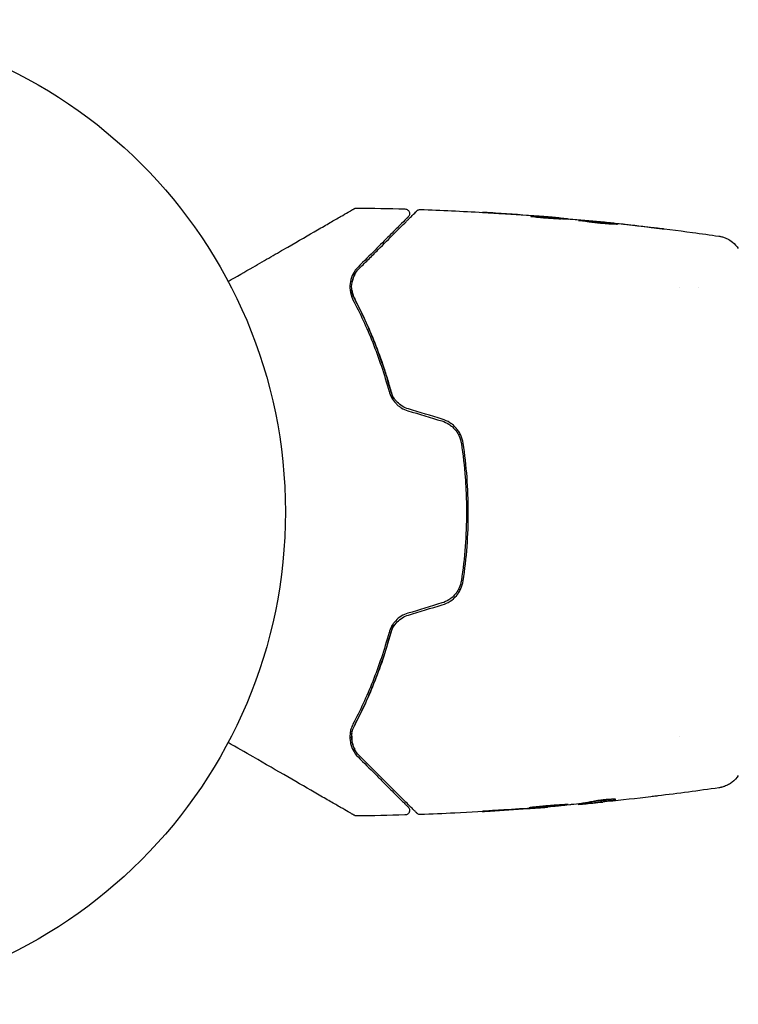
# Model space of a CAD drawing. Units: millimetres. Extents: x -16014 to 16014, y -8904 to 8991.
# Drawn here: x -14439 to -14362, y -2436 to -2330 of the extents above; entities that cross this region are included whole.
import ezdxf

# ---------------------------------------------------------------- set-up
doc = ezdxf.new("R2010")
doc.units = ezdxf.units.MM
doc.header["$LTSCALE"] = 20
doc.layers.add('2d', color=230, linetype='Continuous')

msp = doc.modelspace()

# ---------------------------------------------------------------- linework, layer by layer
at = {"layer": '2d'}
for p, q in [((-14381.4, -2351.79), (-14381.4, -2351.7)), ((-14380.36, -2351.85), (-14380.36, -2351.79)), ((-14377.08, -2352.11), (-14377.08, -2352.08)), ((-14368.36, -2359.2), (-14368.36, -2359.2)), ((-14366.38, -2359.2), (-14366.38, -2359.2)), ((-14368.36, -2407.5), (-14368.36, -2407.5)), ((-14378.3, -2414.63), (-14378.3, -2414.73)), ((-14382.61, -2415.1), (-14382.61, -2415.13)), ((-14379.34, -2414.77), (-14379.34, -2414.82))]:
    msp.add_line(p, q, dxfattribs=at)
msp.add_circle((-14463.85, -2383.35), 53, dxfattribs=at)
for points, knots in [([(-14417.02, -2358.54), (-14416.1, -2358.01), (-14415.2, -2357.49), (-14413.67, -2356.61), (-14413.03, -2356.24), (-14411.78, -2355.52), (-14411.18, -2355.17), (-14409.43, -2354.16), (-14408.35, -2353.54), (-14407.15, -2352.84), (-14406.91, -2352.71), (-14406.46, -2352.45), (-14406.24, -2352.32), (-14405.62, -2351.96), (-14405.24, -2351.74), (-14404.59, -2351.37), (-14404.32, -2351.21), (-14403.99, -2351.02), (-14403.9, -2350.97), (-14403.75, -2350.88), (-14403.69, -2350.85), (-14403.63, -2350.81), (-14403.61, -2350.8), (-14403.59, -2350.79), (-14403.59, -2350.79), (-14403.57, -2350.78), (-14403.56, -2350.77), (-14403.53, -2350.75), (-14403.51, -2350.74), (-14403.47, -2350.72), (-14403.45, -2350.71), (-14403.43, -2350.7), (-14403.42, -2350.69), (-14403.42, -2350.69)], [0.00199215, 0.00199215, 0.00199215, 0.00199215, 0.00593492, 0.00593492, 0.00890238, 0.00890238, 0.01186983, 0.01186983, 0.01780475, 0.01780475, 0.01928848, 0.01928848, 0.02077221, 0.02077221, 0.02373967, 0.02373967, 0.02670713, 0.02670713, 0.02819086, 0.02819086, 0.02967459, 0.02967459, 0.03041645, 0.03041645, 0.03115832, 0.03115832, 0.03264205, 0.03264205, 0.0356095, 0.0356095, 0.04154442, 0.04154442, 0.04655546, 0.04655546, 0.04655546, 0.04655546]), ([(-14403.42, -2350.69), (-14403.41, -2350.69), (-14403.39, -2350.68), (-14403.36, -2350.66), (-14403.34, -2350.66), (-14403.27, -2350.63), (-14403.22, -2350.63), (-14403.17, -2350.63)], [0, 0, 0, 0, 0.054754, 0.054754, 0.1088548, 0.1088548, 0.2669812, 0.2669812, 0.2669812, 0.2669812]), ([(-14402.89, -2357.13), (-14402.53, -2356.77), (-14402.18, -2356.42), (-14401.5, -2355.75), (-14401.18, -2355.42), (-14400.24, -2354.48), (-14399.67, -2353.91), (-14398.67, -2352.91), (-14398.23, -2352.47), (-14397.77, -2352.02), (-14397.69, -2351.93), (-14397.53, -2351.77), (-14397.45, -2351.69), (-14397.24, -2351.49), (-14397.13, -2351.37), (-14396.95, -2351.19), (-14396.88, -2351.13), (-14396.82, -2351.07), (-14396.81, -2351.05), (-14396.8, -2351.04), (-14396.79, -2351.03), (-14396.76, -2351), (-14396.74, -2350.98), (-14396.71, -2350.96), (-14396.71, -2350.95), (-14396.69, -2350.94), (-14396.69, -2350.93), (-14396.69, -2350.93)], [0, 0, 0, 0, 0.00232139, 0.00232139, 0.00464279, 0.00464279, 0.00928557, 0.00928557, 0.01392836, 0.01392836, 0.01508906, 0.01508906, 0.01624975, 0.01624975, 0.01857115, 0.01857115, 0.02089254, 0.02089254, 0.02205324, 0.02205324, 0.02321393, 0.02321393, 0.02785672, 0.02785672, 0.03249951, 0.03249951, 0.03650692, 0.03650692, 0.03650692, 0.03650692]), ([(-14397.97, -2350.73), (-14397.91, -2350.74), (-14397.86, -2350.75), (-14397.76, -2350.78), (-14397.71, -2350.81), (-14397.62, -2350.88), (-14397.59, -2350.92), (-14397.53, -2351.01), (-14397.51, -2351.06), (-14397.48, -2351.17), (-14397.48, -2351.23), (-14397.49, -2351.33), (-14397.5, -2351.39), (-14397.55, -2351.49), (-14397.58, -2351.53), (-14397.62, -2351.58), (-14397.62, -2351.58), (-14397.63, -2351.59)], [0, 0, 0, 0, 0.16195, 0.16195, 0.324498, 0.324498, 0.487024, 0.487024, 0.649551, 0.649551, 0.812077, 0.812077, 0.974604, 0.974604, 1.137131, 1.137131, 1.15836, 1.15836, 1.15836, 1.15836]), ([(-14396.69, -2350.93), (-14396.68, -2350.92), (-14396.66, -2350.9), (-14396.63, -2350.88), (-14396.61, -2350.87), (-14396.56, -2350.84), (-14396.52, -2350.82), (-14396.43, -2350.79), (-14396.37, -2350.79), (-14396.32, -2350.79)], [0, 0, 0, 0, 0.0629599, 0.0629599, 0.1249315, 0.1249315, 0.2508956, 0.2508956, 0.4090428, 0.4090428, 0.4090428, 0.4090428]), ([(-14397.63, -2351.59), (-14397.63, -2351.59), (-14397.63, -2351.59), (-14397.64, -2351.6), (-14397.65, -2351.61), (-14397.67, -2351.63), (-14397.69, -2351.65), (-14397.72, -2351.67), (-14397.72, -2351.68), (-14397.73, -2351.69), (-14397.74, -2351.7), (-14397.77, -2351.73), (-14397.81, -2351.77), (-14398.01, -2351.97), (-14398.24, -2352.2), (-14398.7, -2352.66), (-14398.87, -2352.83), (-14399.26, -2353.21), (-14399.46, -2353.42), (-14400.13, -2354.09), (-14400.64, -2354.6), (-14401.76, -2355.72), (-14402.37, -2356.33), (-14403.03, -2356.99)], [0.03558387, 0.03558387, 0.03558387, 0.03558387, 0.03944311, 0.03944311, 0.04382568, 0.04382568, 0.04820825, 0.04820825, 0.04930389, 0.04930389, 0.05039953, 0.05039953, 0.05259082, 0.05259082, 0.05697338, 0.05697338, 0.05916467, 0.05916467, 0.06135595, 0.06135595, 0.06573852, 0.06573852, 0.07012109, 0.07012109, 0.07012109, 0.07012109]), ([(-14388.21, -2351.18), (-14388.41, -2351.17), (-14388.59, -2351.16), (-14388.93, -2351.14), (-14389.08, -2351.13), (-14389.34, -2351.11), (-14389.44, -2351.11), (-14389.54, -2351.1), (-14389.57, -2351.1), (-14389.6, -2351.1), (-14389.61, -2351.1), (-14389.61, -2351.1)], [0, 0, 0, 0, 0.000583833, 0.000583833, 0.001167665, 0.001167665, 0.001751498, 0.001751498, 0.002043414, 0.002043414, 0.00233533, 0.00233533, 0.00233533, 0.00233533]), ([(-14389.61, -2351.1), (-14389.61, -2351.1), (-14389.6, -2351.1), (-14389.55, -2351.1), (-14389.51, -2351.1), (-14389.36, -2351.11), (-14389.21, -2351.12), (-14388.94, -2351.14), (-14388.84, -2351.14), (-14388.63, -2351.16), (-14388.52, -2351.16), (-14388.29, -2351.18), (-14388.18, -2351.18), (-14387.94, -2351.2), (-14387.82, -2351.21), (-14387.7, -2351.22)], [0.00233533, 0.00233533, 0.00233533, 0.00233533, 0.002690934, 0.002690934, 0.003046538, 0.003046538, 0.003757746, 0.003757746, 0.00411335, 0.00411335, 0.004468954, 0.004468954, 0.004824559, 0.004824559, 0.005180163, 0.005180163, 0.005180163, 0.005180163]), ([(-14381.85, -2351.78), (-14382, -2351.78), (-14382.23, -2351.77), (-14382.78, -2351.73), (-14383.09, -2351.71), (-14383.68, -2351.65), (-14383.94, -2351.62), (-14384.32, -2351.57), (-14384.42, -2351.56), (-14384.42, -2351.55)], [0, 0, 0, 0, 0.000902006, 0.000902006, 0.001804012, 0.001804012, 0.002706017, 0.002706017, 0.003608023, 0.003608023, 0.003608023, 0.003608023]), ([(-14384.27, -2351.55), (-14383.81, -2351.57), (-14383.36, -2351.59), (-14382.45, -2351.63), (-14382, -2351.66), (-14381.55, -2351.69)], [0, 0, 0, 0, 0.00293865, 0.00293865, 0.005877301, 0.005877301, 0.005877301, 0.005877301]), ([(-14381.75, -2351.66), (-14381.98, -2351.64), (-14382.25, -2351.62), (-14382.85, -2351.57), (-14383.17, -2351.54), (-14383.51, -2351.52)], [0, 0, 0, 0, 0.001013144, 0.001013144, 0.002026288, 0.002026288, 0.002026288, 0.002026288]), ([(-14381.73, -2351.78), (-14382.12, -2351.75), (-14382.51, -2351.73), (-14383.01, -2351.71), (-14383.12, -2351.7), (-14383.22, -2351.7)], [0.000382019, 0.000382019, 0.000382019, 0.000382019, 0.002938651, 0.002938651, 0.003618023, 0.003618023, 0.003618023, 0.003618023]), ([(-14381.96, -2351.64), (-14381.79, -2351.65), (-14381.63, -2351.67), (-14381.31, -2351.69), (-14381.17, -2351.71), (-14380.78, -2351.74), (-14380.6, -2351.76), (-14380.52, -2351.77)], [0, 0, 0, 0, 0.000502062, 0.000502062, 0.001004123, 0.001004123, 0.002008246, 0.002008246, 0.002008246, 0.002008246]), ([(-14379.63, -2351.89), (-14380, -2351.87), (-14380.37, -2351.85), (-14380.93, -2351.82), (-14381.11, -2351.81), (-14381.48, -2351.79), (-14381.67, -2351.78), (-14381.85, -2351.78)], [0, 0, 0, 0, 0.00236764, 0.00236764, 0.00355146, 0.00355146, 0.00473528, 0.00473528, 0.00473528, 0.00473528]), ([(-14381.55, -2351.69), (-14381.49, -2351.7), (-14381.44, -2351.7), (-14381.39, -2351.7), (-14381.39, -2351.7), (-14381.44, -2351.69), (-14381.56, -2351.68), (-14381.75, -2351.66)], [0, 0, 0, 0, 0.000405243, 0.000405243, 0.000810487, 0.000810487, 0.001620974, 0.001620974, 0.001620974, 0.001620974]), ([(-14379.3, -2351.96), (-14379.3, -2351.96), (-14379.28, -2351.96), (-14379.23, -2351.96), (-14379.19, -2351.96), (-14379.08, -2351.96), (-14379.02, -2351.97), (-14378.86, -2351.98), (-14378.77, -2351.98), (-14378.48, -2352), (-14378.25, -2352.02), (-14377.74, -2352.07), (-14377.47, -2352.1), (-14377.06, -2352.14), (-14376.92, -2352.15), (-14376.65, -2352.18), (-14376.52, -2352.19), (-14376.26, -2352.22), (-14376.14, -2352.23), (-14375.91, -2352.26), (-14375.81, -2352.27), (-14375.61, -2352.3), (-14375.53, -2352.31), (-14375.37, -2352.33), (-14375.31, -2352.34), (-14375.2, -2352.35), (-14375.16, -2352.36), (-14375.11, -2352.37), (-14375.09, -2352.37), (-14375.09, -2352.37)], [0, 0, 0, 0, 0.000411593, 0.000411593, 0.000823185, 0.000823185, 0.001234778, 0.001234778, 0.00164637, 0.00164637, 0.002469556, 0.002469556, 0.003292741, 0.003292741, 0.003704333, 0.003704333, 0.004115926, 0.004115926, 0.004527519, 0.004527519, 0.004939111, 0.004939111, 0.005350704, 0.005350704, 0.005762297, 0.005762297, 0.006173889, 0.006173889, 0.006585482, 0.006585482, 0.006585482, 0.006585482]), ([(-14375.09, -2352.37), (-14375.09, -2352.38), (-14375.11, -2352.38), (-14375.16, -2352.38), (-14375.2, -2352.38), (-14375.36, -2352.38), (-14375.52, -2352.38), (-14375.81, -2352.36), (-14375.92, -2352.36), (-14376.15, -2352.34), (-14376.27, -2352.33), (-14376.52, -2352.31), (-14376.66, -2352.3), (-14376.92, -2352.28), (-14377.06, -2352.26), (-14377.34, -2352.23), (-14377.47, -2352.22), (-14377.74, -2352.18), (-14377.87, -2352.17), (-14378.13, -2352.13), (-14378.25, -2352.12), (-14378.47, -2352.09), (-14378.58, -2352.07), (-14378.78, -2352.04), (-14378.86, -2352.03), (-14379.02, -2352.01), (-14379.08, -2352), (-14379.24, -2351.97), (-14379.3, -2351.96), (-14379.3, -2351.96)], [0.006585482, 0.006585482, 0.006585482, 0.006585482, 0.006997131, 0.006997131, 0.00740878, 0.00740878, 0.008232078, 0.008232078, 0.008643727, 0.008643727, 0.009055376, 0.009055376, 0.009467025, 0.009467025, 0.009878674, 0.009878674, 0.010290323, 0.010290323, 0.010701972, 0.010701972, 0.011113622, 0.011113622, 0.011525271, 0.011525271, 0.01193692, 0.01193692, 0.012348569, 0.012348569, 0.013171867, 0.013171867, 0.013171867, 0.013171867]), ([(-14377.08, -2352.08), (-14377.08, -2352.08), (-14377.06, -2352.09), (-14376.96, -2352.1), (-14376.88, -2352.1), (-14376.69, -2352.12), (-14376.58, -2352.14), (-14376.3, -2352.16), (-14376.15, -2352.18), (-14375.97, -2352.2)], [0, 0, 0, 0, 0.000630277, 0.000630277, 0.001260554, 0.001260554, 0.00189083, 0.00189083, 0.002521107, 0.002521107, 0.002521107, 0.002521107]), ([(-14376.89, -2352.1), (-14373.58, -2352.44), (-14370.28, -2352.82), (-14366.05, -2353.39), (-14365.11, -2353.53), (-14364.16, -2353.66)], [0, 0, 0, 0, 10.001335, 10.001335, 12.868133, 12.868133, 12.868133, 12.868133]), ([(-14376.01, -2352.35), (-14376.02, -2352.35), (-14376.02, -2352.35), (-14376.14, -2352.33), (-14376.26, -2352.32), (-14376.52, -2352.29), (-14376.65, -2352.28), (-14376.92, -2352.25), (-14377.05, -2352.24), (-14377.33, -2352.21), (-14377.47, -2352.2), (-14377.73, -2352.17), (-14377.87, -2352.16), (-14378.02, -2352.15), (-14378.05, -2352.14), (-14378.07, -2352.14)], [0.008624974, 0.008624974, 0.008624974, 0.008624974, 0.008646106, 0.008646106, 0.009057633, 0.009057633, 0.009469161, 0.009469161, 0.009880688, 0.009880688, 0.010292215, 0.010292215, 0.010703743, 0.010703743, 0.010787378, 0.010787378, 0.010787378, 0.010787378]), ([(-14370.89, -2352.78), (-14370.72, -2352.8), (-14370.58, -2352.82), (-14370.39, -2352.84), (-14370.33, -2352.85), (-14370.23, -2352.86), (-14370.19, -2352.87), (-14370.08, -2352.88), (-14370.05, -2352.89), (-14370.05, -2352.89), (-14370.08, -2352.89), (-14370.18, -2352.88), (-14370.23, -2352.88), (-14370.33, -2352.87), (-14370.38, -2352.86), (-14370.51, -2352.85), (-14370.58, -2352.84), (-14370.73, -2352.82), (-14370.81, -2352.81), (-14371.05, -2352.79), (-14371.23, -2352.77), (-14371.59, -2352.72), (-14371.77, -2352.7), (-14371.93, -2352.68)], [0, 0, 0, 0, 0.0005365, 0.0005365, 0.00080475, 0.00080475, 0.001072999, 0.001072999, 0.001609499, 0.001609499, 0.002145999, 0.002145999, 0.002414249, 0.002414249, 0.002682498, 0.002682498, 0.002950748, 0.002950748, 0.003218998, 0.003218998, 0.003755498, 0.003755498, 0.004291997, 0.004291997, 0.004291997, 0.004291997]), ([(-14364.16, -2353.66), (-14364.14, -2353.67), (-14364.1, -2353.67), (-14364.02, -2353.68), (-14363.99, -2353.69), (-14363.89, -2353.71), (-14363.84, -2353.73), (-14363.71, -2353.76), (-14363.65, -2353.78), (-14363.47, -2353.84), (-14363.36, -2353.89), (-14363.06, -2354.04), (-14362.88, -2354.16), (-14362.47, -2354.49), (-14362.25, -2354.73), (-14362.08, -2354.99)], [0, 0, 0, 0, 0.306794, 0.306794, 0.490645, 0.490645, 0.697089, 0.697089, 0.91363, 0.91363, 1.272934, 1.272934, 1.923774, 1.923774, 2.86411, 2.86411, 2.86411, 2.86411]), ([(-14403.03, -2356.99), (-14403.25, -2357.21), (-14403.43, -2357.45), (-14403.7, -2357.97), (-14403.8, -2358.25), (-14403.91, -2358.84), (-14403.93, -2359.15), (-14403.85, -2359.81), (-14403.75, -2360.15), (-14403.57, -2360.51)], [0, 0, 0, 0, 0.001613359, 0.001613359, 0.003226717, 0.003226717, 0.004840076, 0.004840076, 0.006453435, 0.006453435, 0.006453435, 0.006453435]), ([(-14403.39, -2360.41), (-14403.47, -2360.26), (-14403.53, -2360.11), (-14403.63, -2359.81), (-14403.66, -2359.66), (-14403.73, -2359.21), (-14403.72, -2358.92), (-14403.65, -2358.49), (-14403.61, -2358.35), (-14403.52, -2358.09), (-14403.47, -2357.96), (-14403.27, -2357.58), (-14403.11, -2357.35), (-14402.89, -2357.13)], [0, 0, 0, 0, 0.000615532, 0.000615532, 0.001231063, 0.001231063, 0.002462127, 0.002462127, 0.003077658, 0.003077658, 0.00369319, 0.00369319, 0.004924253, 0.004924253, 0.004924253, 0.004924253]), ([(-14403.39, -2357.8), (-14403.51, -2358.03), (-14403.6, -2358.27), (-14403.65, -2358.55), (-14403.66, -2358.57), (-14403.66, -2358.58)], [0.00163779, 0.00163779, 0.00163779, 0.00163779, 0.003148693, 0.003148693, 0.003243526, 0.003243526, 0.003243526, 0.003243526]), ([(-14403.69, -2359.46), (-14403.67, -2359.6), (-14403.64, -2359.75), (-14403.55, -2360.07), (-14403.48, -2360.24), (-14403.39, -2360.41)], [0.004794546, 0.004794546, 0.004794546, 0.004794546, 0.005510213, 0.005510213, 0.006297386, 0.006297386, 0.006297386, 0.006297386]), ([(-14403.57, -2360.51), (-14402.82, -2361.94), (-14402.1, -2363.48), (-14400.8, -2366.76), (-14400.2, -2368.51), (-14399.69, -2370.37)], [0, 0, 0, 0, 0.0061147, 0.0061147, 0.01222939, 0.01222939, 0.01222939, 0.01222939]), ([(-14403.39, -2360.41), (-14402.64, -2361.85), (-14401.9, -2363.43), (-14400.88, -2366.01), (-14400.55, -2366.91), (-14400.09, -2368.31), (-14399.94, -2368.79), (-14399.66, -2369.75), (-14399.52, -2370.23), (-14399.34, -2370.92), (-14399.28, -2371.13), (-14399.23, -2371.33)], [0, 0, 0, 0, 0.00651672, 0.00651672, 0.00977508, 0.00977508, 0.01140426, 0.01140426, 0.01303345, 0.01303345, 0.01370133, 0.01370133, 0.01370133, 0.01370133]), ([(-14399.5, -2370.32), (-14400.02, -2368.43), (-14400.62, -2366.67), (-14401.93, -2363.37), (-14402.65, -2361.84), (-14403.39, -2360.41)], [0, 0, 0, 0, 0.00623929, 0.00623929, 0.01247858, 0.01247858, 0.01247858, 0.01247858]), ([(-14399.69, -2370.37), (-14399.63, -2370.6), (-14399.54, -2370.83), (-14399.3, -2371.26), (-14399.15, -2371.46), (-14398.88, -2371.74), (-14398.79, -2371.83), (-14398.59, -2371.99), (-14398.48, -2372.07), (-14398.15, -2372.27), (-14397.91, -2372.38), (-14397.66, -2372.45)], [0, 0, 0, 0, 0.000784153, 0.000784153, 0.001568305, 0.001568305, 0.001960381, 0.001960381, 0.002352458, 0.002352458, 0.00313661, 0.00313661, 0.00313661, 0.00313661]), ([(-14397.61, -2372.26), (-14397.84, -2372.19), (-14398.06, -2372.09), (-14398.46, -2371.84), (-14398.65, -2371.69), (-14398.9, -2371.43), (-14398.98, -2371.34), (-14399.12, -2371.15), (-14399.18, -2371.05), (-14399.35, -2370.75), (-14399.44, -2370.54), (-14399.5, -2370.32)], [0, 0, 0, 0, 0.000725564, 0.000725564, 0.001451129, 0.001451129, 0.001813911, 0.001813911, 0.002176693, 0.002176693, 0.002902258, 0.002902258, 0.002902258, 0.002902258]), ([(-14394, -2373.55), (-14393.73, -2373.64), (-14393.47, -2373.76), (-14393.12, -2373.99), (-14393, -2374.07), (-14392.79, -2374.26), (-14392.69, -2374.36), (-14392.51, -2374.57), (-14392.42, -2374.69), (-14392.27, -2374.92), (-14392.2, -2375.05), (-14392.03, -2375.43), (-14391.95, -2375.7), (-14391.9, -2375.98)], [0, 0, 0, 0, 0.000855596, 0.000855596, 0.001283394, 0.001283394, 0.001711192, 0.001711192, 0.00213899, 0.00213899, 0.002566788, 0.002566788, 0.003422384, 0.003422384, 0.003422384, 0.003422384]), ([(-14391.71, -2375.95), (-14391.75, -2375.65), (-14391.84, -2375.37), (-14392.02, -2374.96), (-14392.09, -2374.83), (-14392.25, -2374.58), (-14392.35, -2374.45), (-14392.54, -2374.23), (-14392.65, -2374.12), (-14392.88, -2373.92), (-14393, -2373.83), (-14393.38, -2373.58), (-14393.66, -2373.45), (-14393.95, -2373.36)], [0, 0, 0, 0, 0.000915866, 0.000915866, 0.001373799, 0.001373799, 0.001831733, 0.001831733, 0.002289666, 0.002289666, 0.002747599, 0.002747599, 0.003663465, 0.003663465, 0.003663465, 0.003663465]), ([(-14391.9, -2375.98), (-14391.72, -2377.19), (-14391.58, -2378.41), (-14391.44, -2380.27), (-14391.41, -2380.89), (-14391.36, -2382.14), (-14391.35, -2382.76), (-14391.35, -2385.86), (-14391.54, -2388.31), (-14391.9, -2390.73)], [0, 0, 0, 0, 0.00374303, 0.00374303, 0.00561455, 0.00561455, 0.00748606, 0.00748606, 0.01497212, 0.01497212, 0.01497212, 0.01497212]), ([(-14391.71, -2390.76), (-14391.52, -2389.55), (-14391.38, -2388.32), (-14391.19, -2385.84), (-14391.15, -2384.57), (-14391.15, -2382.08), (-14391.2, -2380.84), (-14391.38, -2378.38), (-14391.52, -2377.16), (-14391.71, -2375.95)], [0, 0, 0, 0, 0.00375982, 0.00375982, 0.00751965, 0.00751965, 0.01127947, 0.01127947, 0.01503929, 0.01503929, 0.01503929, 0.01503929]), ([(-14391.9, -2390.73), (-14391.95, -2391.01), (-14392.03, -2391.28), (-14392.2, -2391.66), (-14392.27, -2391.79), (-14392.42, -2392.02), (-14392.51, -2392.14), (-14392.69, -2392.35), (-14392.79, -2392.45), (-14393.01, -2392.64), (-14393.12, -2392.72), (-14393.48, -2392.95), (-14393.73, -2393.07), (-14394, -2393.15)], [0, 0, 0, 0, 0.000853481, 0.000853481, 0.001280221, 0.001280221, 0.001706962, 0.001706962, 0.002133702, 0.002133702, 0.002560443, 0.002560443, 0.003413923, 0.003413923, 0.003413923, 0.003413923]), ([(-14393.95, -2393.35), (-14393.65, -2393.26), (-14393.37, -2393.13), (-14392.87, -2392.8), (-14392.64, -2392.59), (-14392.34, -2392.25), (-14392.25, -2392.13), (-14392.09, -2391.88), (-14392.02, -2391.74), (-14391.83, -2391.34), (-14391.75, -2391.06), (-14391.71, -2390.76)], [0, 0, 0, 0, 0.000919101, 0.000919101, 0.001838201, 0.001838201, 0.002297751, 0.002297751, 0.002757302, 0.002757302, 0.003676402, 0.003676402, 0.003676402, 0.003676402]), ([(-14397.66, -2394.26), (-14397.91, -2394.33), (-14398.15, -2394.44), (-14398.59, -2394.71), (-14398.8, -2394.88), (-14399.06, -2395.16), (-14399.14, -2395.25), (-14399.29, -2395.46), (-14399.36, -2395.56), (-14399.54, -2395.89), (-14399.63, -2396.11), (-14399.69, -2396.34)], [0, 0, 0, 0, 0.000786752, 0.000786752, 0.001573503, 0.001573503, 0.001966879, 0.001966879, 0.002360255, 0.002360255, 0.003147007, 0.003147007, 0.003147007, 0.003147007]), ([(-14399.5, -2396.39), (-14399.44, -2396.17), (-14399.35, -2395.96), (-14399.12, -2395.55), (-14398.98, -2395.36), (-14398.65, -2395.02), (-14398.46, -2394.87), (-14398.05, -2394.62), (-14397.84, -2394.52), (-14397.61, -2394.45)], [0, 0, 0, 0, 0.000723096, 0.000723096, 0.001446192, 0.001446192, 0.002169288, 0.002169288, 0.002892384, 0.002892384, 0.002892384, 0.002892384]), ([(-14399.23, -2395.38), (-14399.28, -2395.58), (-14399.34, -2395.78), (-14399.65, -2396.97), (-14399.94, -2397.94), (-14400.55, -2399.79), (-14400.88, -2400.69), (-14401.56, -2402.41), (-14401.91, -2403.24), (-14402.64, -2404.82), (-14403.02, -2405.58), (-14403.39, -2406.29)], [0.03841577, 0.03841577, 0.03841577, 0.03841577, 0.03907858, 0.03907858, 0.0423315, 0.0423315, 0.04558442, 0.04558442, 0.04883735, 0.04883735, 0.05209027, 0.05209027, 0.05209027, 0.05209027]), ([(-14399.69, -2396.34), (-14400.2, -2398.2), (-14400.8, -2399.95), (-14402.1, -2403.23), (-14402.82, -2404.77), (-14403.57, -2406.2)], [0, 0, 0, 0, 0.0061147, 0.0061147, 0.01222939, 0.01222939, 0.01222939, 0.01222939]), ([(-14403.39, -2406.29), (-14402.65, -2404.87), (-14401.93, -2403.34), (-14400.62, -2400.04), (-14400.02, -2398.28), (-14399.5, -2396.39)], [0, 0, 0, 0, 0.00623929, 0.00623929, 0.01247858, 0.01247858, 0.01247858, 0.01247858]), ([(-14403.57, -2406.2), (-14403.66, -2406.38), (-14403.73, -2406.55), (-14403.84, -2406.9), (-14403.87, -2407.07), (-14403.93, -2407.56), (-14403.91, -2407.87), (-14403.83, -2408.32), (-14403.79, -2408.46), (-14403.69, -2408.74), (-14403.63, -2408.87), (-14403.43, -2409.26), (-14403.25, -2409.5), (-14403.03, -2409.72)], [0, 0, 0, 0, 0.000810209, 0.000810209, 0.001620418, 0.001620418, 0.003240837, 0.003240837, 0.004051046, 0.004051046, 0.004861255, 0.004861255, 0.006481673, 0.006481673, 0.006481673, 0.006481673]), ([(-14402.89, -2409.57), (-14403.11, -2409.36), (-14403.27, -2409.13), (-14403.47, -2408.75), (-14403.52, -2408.62), (-14403.61, -2408.35), (-14403.65, -2408.21), (-14403.72, -2407.79), (-14403.73, -2407.5), (-14403.64, -2406.9), (-14403.55, -2406.59), (-14403.39, -2406.29)], [0, 0, 0, 0, 0.001221021, 0.001221021, 0.001831532, 0.001831532, 0.002442042, 0.002442042, 0.003663063, 0.003663063, 0.004884084, 0.004884084, 0.004884084, 0.004884084]), ([(-14403.42, -2416.01), (-14403.42, -2416.01), (-14403.43, -2416.01), (-14403.45, -2416), (-14403.47, -2415.99), (-14403.51, -2415.97), (-14403.52, -2415.96), (-14403.56, -2415.94), (-14403.57, -2415.93), (-14403.59, -2415.92), (-14403.59, -2415.92), (-14403.61, -2415.91), (-14403.62, -2415.9), (-14403.68, -2415.86), (-14403.74, -2415.83), (-14403.89, -2415.74), (-14403.99, -2415.69), (-14404.31, -2415.5), (-14404.59, -2415.34), (-14405.24, -2414.97), (-14405.61, -2414.75), (-14406.43, -2414.28), (-14406.89, -2414.01), (-14408.35, -2413.17), (-14409.43, -2412.55), (-14411.76, -2411.2), (-14413, -2410.48), (-14415.19, -2409.22), (-14416.09, -2408.7), (-14417.02, -2408.17)], [0.04849628, 0.04849628, 0.04849628, 0.04849628, 0.05354217, 0.05354217, 0.0594913, 0.0594913, 0.06246586, 0.06246586, 0.06395314, 0.06395314, 0.06469679, 0.06469679, 0.06544043, 0.06544043, 0.06692771, 0.06692771, 0.06841499, 0.06841499, 0.07138956, 0.07138956, 0.07436412, 0.07436412, 0.07733869, 0.07733869, 0.08328782, 0.08328782, 0.08923695, 0.08923695, 0.09319251, 0.09319251, 0.09319251, 0.09319251]), ([(-14403.03, -2409.72), (-14402.38, -2410.37), (-14401.76, -2410.99), (-14400.91, -2411.83), (-14400.65, -2412.1), (-14400.14, -2412.61), (-14399.9, -2412.85), (-14399.24, -2413.51), (-14398.86, -2413.89), (-14398.4, -2414.35), (-14398.26, -2414.48), (-14398.09, -2414.65), (-14398.04, -2414.71), (-14397.95, -2414.8), (-14397.91, -2414.84), (-14397.81, -2414.94), (-14397.77, -2414.98), (-14397.74, -2415.01), (-14397.73, -2415.02), (-14397.72, -2415.03), (-14397.72, -2415.03), (-14397.69, -2415.06), (-14397.67, -2415.08), (-14397.65, -2415.1), (-14397.64, -2415.11), (-14397.63, -2415.12), (-14397.63, -2415.12), (-14397.63, -2415.12)], [0, 0, 0, 0, 0.00442564, 0.00442564, 0.00663846, 0.00663846, 0.00885128, 0.00885128, 0.01327693, 0.01327693, 0.01548975, 0.01548975, 0.01659616, 0.01659616, 0.01770257, 0.01770257, 0.01991539, 0.01991539, 0.0210218, 0.0210218, 0.02212821, 0.02212821, 0.02655385, 0.02655385, 0.03097949, 0.03097949, 0.03492314, 0.03492314, 0.03492314, 0.03492314]), ([(-14396.69, -2415.78), (-14396.69, -2415.78), (-14396.69, -2415.77), (-14396.71, -2415.76), (-14396.71, -2415.75), (-14396.74, -2415.72), (-14396.76, -2415.7), (-14396.79, -2415.67), (-14396.8, -2415.67), (-14396.82, -2415.65), (-14396.83, -2415.64), (-14396.89, -2415.57), (-14396.96, -2415.5), (-14397.15, -2415.32), (-14397.26, -2415.2), (-14397.54, -2414.92), (-14397.7, -2414.76), (-14398.26, -2414.21), (-14398.7, -2413.77), (-14399.7, -2412.76), (-14400.27, -2412.2), (-14401.5, -2410.97), (-14402.17, -2410.29), (-14402.89, -2409.57)], [0.03687716, 0.03687716, 0.03687716, 0.03687716, 0.04076651, 0.04076651, 0.04529612, 0.04529612, 0.04982573, 0.04982573, 0.05095814, 0.05095814, 0.05209054, 0.05209054, 0.05435535, 0.05435535, 0.05662015, 0.05662015, 0.05888496, 0.05888496, 0.06341457, 0.06341457, 0.06794418, 0.06794418, 0.0724738, 0.0724738, 0.0724738, 0.0724738]), ([(-14362.08, -2411.72), (-14362.25, -2411.99), (-14362.48, -2412.24), (-14362.86, -2412.53), (-14362.99, -2412.62), (-14363.27, -2412.78), (-14363.41, -2412.84), (-14363.66, -2412.93), (-14363.78, -2412.97), (-14363.92, -2413), (-14363.95, -2413.01), (-14364.03, -2413.03), (-14364.07, -2413.03), (-14364.12, -2413.04), (-14364.14, -2413.04), (-14364.16, -2413.05)], [0, 0, 0, 0, 0.972176, 0.972176, 1.453012, 1.453012, 1.923321, 1.923321, 2.282533, 2.282533, 2.439441, 2.439441, 2.635782, 2.635782, 2.847721, 2.847721, 2.847721, 2.847721]), ([(-14364.16, -2413.05), (-14364.16, -2413.05), (-14364.16, -2413.05), (-14364.16, -2413.05), (-14364.16, -2413.05), (-14364.16, -2413.05)], [0.005429455217, 0.005429455217, 0.005429455217, 0.005429455217, 0.0054332298, 0.0054332298, 0.005435116917, 0.005435116917, 0.005435116917, 0.005435116917]), ([(-14377.84, -2414.54), (-14378.03, -2414.58), (-14378.21, -2414.62), (-14378.58, -2414.68), (-14378.77, -2414.7), (-14379.33, -2414.77), (-14379.7, -2414.82), (-14380.07, -2414.86)], [0, 0, 0, 0, 0.001186164, 0.001186164, 0.002372329, 0.002372329, 0.004744657, 0.004744657, 0.004744657, 0.004744657]), ([(-14375.59, -2414.28), (-14375.76, -2414.3), (-14375.94, -2414.33), (-14376.34, -2414.38), (-14376.56, -2414.41), (-14377.24, -2414.5), (-14377.69, -2414.56), (-14378.15, -2414.61)], [0.000338811, 0.000338811, 0.000338811, 0.000338811, 0.001471609, 0.001471609, 0.002943218, 0.002943218, 0.005886436, 0.005886436, 0.005886436, 0.005886436]), ([(-14378.15, -2414.71), (-14377.69, -2414.66), (-14377.24, -2414.6), (-14376.56, -2414.51), (-14376.34, -2414.48), (-14375.88, -2414.42), (-14375.66, -2414.39), (-14375.43, -2414.35)], [0, 0, 0, 0, 0.002943213, 0.002943213, 0.004414819, 0.004414819, 0.005886426, 0.005886426, 0.005886426, 0.005886426]), ([(-14376.19, -2414.53), (-14376.53, -2414.57), (-14376.85, -2414.6), (-14377.45, -2414.66), (-14377.72, -2414.68), (-14377.95, -2414.7)], [0, 0, 0, 0, 0.00101414, 0.00101414, 0.002028279, 0.002028279, 0.002028279, 0.002028279]), ([(-14375.28, -2414.31), (-14375.28, -2414.3), (-14375.3, -2414.29), (-14375.4, -2414.28), (-14375.47, -2414.28), (-14375.66, -2414.28), (-14375.77, -2414.28), (-14376.03, -2414.3), (-14376.17, -2414.31), (-14376.46, -2414.33), (-14376.61, -2414.35), (-14376.91, -2414.39), (-14377.06, -2414.41), (-14377.33, -2414.45), (-14377.46, -2414.47), (-14377.68, -2414.51), (-14377.77, -2414.53), (-14377.84, -2414.54)], [0.000653992, 0.000653992, 0.000653992, 0.000653992, 0.001105677, 0.001105677, 0.001557361, 0.001557361, 0.002009045, 0.002009045, 0.002460729, 0.002460729, 0.002912414, 0.002912414, 0.003364098, 0.003364098, 0.003815782, 0.003815782, 0.004267466, 0.004267466, 0.004267466, 0.004267466]), ([(-14375.43, -2414.35), (-14375.38, -2414.34), (-14375.34, -2414.34), (-14375.29, -2414.32), (-14375.28, -2414.31), (-14375.28, -2414.31)], [0, 0, 0, 0, 0.0003269962, 0.0003269962, 0.0006539924, 0.0006539924, 0.0006539924, 0.0006539924]), ([(-14370.75, -2413.92), (-14370.81, -2413.93), (-14370.87, -2413.94), (-14371.11, -2413.97), (-14371.29, -2413.99), (-14371.49, -2414.01)], [0.0043831083, 0.0043831083, 0.0043831083, 0.0043831083, 0.0046081794, 0.0046081794, 0.0051931773, 0.0051931773, 0.0051931773, 0.0051931773]), ([(-14397.63, -2415.12), (-14397.61, -2415.14), (-14397.6, -2415.15), (-14397.58, -2415.18), (-14397.56, -2415.2), (-14397.53, -2415.25), (-14397.51, -2415.29), (-14397.49, -2415.37), (-14397.48, -2415.41), (-14397.48, -2415.5), (-14397.48, -2415.54), (-14397.5, -2415.62), (-14397.52, -2415.66), (-14397.55, -2415.74), (-14397.58, -2415.77), (-14397.63, -2415.84), (-14397.66, -2415.86), (-14397.73, -2415.91), (-14397.77, -2415.93), (-14397.86, -2415.96), (-14397.91, -2415.97), (-14397.97, -2415.97)], [0, 0, 0, 0, 0.060654, 0.060654, 0.120423, 0.120423, 0.246387, 0.246387, 0.372351, 0.372351, 0.498315, 0.498315, 0.624279, 0.624279, 0.750243, 0.750243, 0.876207, 0.876207, 1.002172, 1.002172, 1.160335, 1.160335, 1.160335, 1.160335]), ([(-14382.66, -2415.13), (-14385.97, -2415.4), (-14389.28, -2415.61), (-14393.84, -2415.83), (-14395.08, -2415.88), (-14396.32, -2415.92)], [0, 0, 0, 0, 10.001335, 10.001335, 13.738506, 13.738506, 13.738506, 13.738506]), ([(-14387.76, -2415.46), (-14387.93, -2415.47), (-14388.11, -2415.48), (-14388.38, -2415.5), (-14388.47, -2415.5), (-14388.64, -2415.51), (-14388.73, -2415.52), (-14388.97, -2415.54), (-14389.13, -2415.55), (-14389.38, -2415.56), (-14389.48, -2415.57), (-14389.58, -2415.58), (-14389.61, -2415.58), (-14389.64, -2415.59), (-14389.65, -2415.59), (-14389.65, -2415.59), (-14389.64, -2415.59), (-14389.61, -2415.59), (-14389.58, -2415.59), (-14389.41, -2415.58), (-14389.14, -2415.57), (-14388.81, -2415.55)], [0, 0, 0, 0, 0.000535151, 0.000535151, 0.000802726, 0.000802726, 0.001070302, 0.001070302, 0.001605452, 0.001605452, 0.002140603, 0.002140603, 0.002408178, 0.002408178, 0.002675754, 0.002675754, 0.002943329, 0.002943329, 0.003210905, 0.003210905, 0.004281206, 0.004281206, 0.004281206, 0.004281206]), ([(-14384.6, -2415.2), (-14384.6, -2415.2), (-14384.59, -2415.2), (-14384.54, -2415.2), (-14384.49, -2415.2), (-14384.34, -2415.2), (-14384.18, -2415.19), (-14383.89, -2415.17), (-14383.78, -2415.16), (-14383.55, -2415.15), (-14383.43, -2415.14), (-14383.18, -2415.12), (-14383.04, -2415.11), (-14382.78, -2415.09), (-14382.64, -2415.08), (-14382.36, -2415.06), (-14382.23, -2415.04), (-14381.96, -2415.02), (-14381.83, -2415.01), (-14381.57, -2414.99), (-14381.45, -2414.98), (-14381.22, -2414.95), (-14381.11, -2414.94), (-14380.92, -2414.92), (-14380.83, -2414.91), (-14380.68, -2414.89), (-14380.61, -2414.89), (-14380.46, -2414.87), (-14380.4, -2414.85), (-14380.4, -2414.85)], [0.006580502, 0.006580502, 0.006580502, 0.006580502, 0.006991683, 0.006991683, 0.007402865, 0.007402865, 0.008225229, 0.008225229, 0.008636411, 0.008636411, 0.009047592, 0.009047592, 0.009458774, 0.009458774, 0.009869956, 0.009869956, 0.010281138, 0.010281138, 0.010692319, 0.010692319, 0.011103501, 0.011103501, 0.011514683, 0.011514683, 0.011925865, 0.011925865, 0.012337047, 0.012337047, 0.01315941, 0.01315941, 0.01315941, 0.01315941]), ([(-14380.4, -2414.85), (-14380.4, -2414.85), (-14380.41, -2414.85), (-14380.47, -2414.85), (-14380.51, -2414.85), (-14380.61, -2414.85), (-14380.68, -2414.85), (-14380.83, -2414.86), (-14380.92, -2414.87), (-14381.21, -2414.88), (-14381.45, -2414.9), (-14381.95, -2414.93), (-14382.23, -2414.96), (-14382.64, -2414.99), (-14382.78, -2415), (-14383.05, -2415.03), (-14383.18, -2415.04), (-14383.43, -2415.07), (-14383.55, -2415.08), (-14383.78, -2415.1), (-14383.89, -2415.11), (-14384.08, -2415.13), (-14384.17, -2415.14), (-14384.32, -2415.15), (-14384.39, -2415.16), (-14384.49, -2415.18), (-14384.53, -2415.18), (-14384.59, -2415.19), (-14384.6, -2415.19), (-14384.6, -2415.2)], [0, 0, 0, 0, 0.000411281, 0.000411281, 0.000822563, 0.000822563, 0.001233844, 0.001233844, 0.001645125, 0.001645125, 0.002467688, 0.002467688, 0.003290251, 0.003290251, 0.003701532, 0.003701532, 0.004112814, 0.004112814, 0.004524095, 0.004524095, 0.004935376, 0.004935376, 0.005346658, 0.005346658, 0.005757939, 0.005757939, 0.00616922, 0.00616922, 0.006580502, 0.006580502, 0.006580502, 0.006580502]), ([(-14383.72, -2415.21), (-14383.55, -2415.2), (-14383.4, -2415.19), (-14383.12, -2415.17), (-14383, -2415.16), (-14382.81, -2415.14), (-14382.74, -2415.14), (-14382.64, -2415.13), (-14382.61, -2415.13), (-14382.61, -2415.13)], [0, 0, 0, 0, 0.000629883, 0.000629883, 0.001259766, 0.001259766, 0.001889648, 0.001889648, 0.002519531, 0.002519531, 0.002519531, 0.002519531]), ([(-14379.18, -2414.82), (-14379.14, -2414.82), (-14379.07, -2414.81), (-14378.9, -2414.8), (-14378.79, -2414.79), (-14378.4, -2414.75), (-14378.08, -2414.72), (-14377.74, -2414.69)], [0, 0, 0, 0, 0.000502189, 0.000502189, 0.001004378, 0.001004378, 0.002008757, 0.002008757, 0.002008757, 0.002008757]), ([(-14377.95, -2414.7), (-14378.04, -2414.71), (-14378.12, -2414.72), (-14378.23, -2414.73), (-14378.27, -2414.73), (-14378.32, -2414.73), (-14378.27, -2414.72), (-14378.15, -2414.71)], [0, 0, 0, 0, 0.00040527, 0.00040527, 0.000810539, 0.000810539, 0.001621079, 0.001621079, 0.001621079, 0.001621079]), ([(-14403.17, -2416.08), (-14403.22, -2416.08), (-14403.28, -2416.07), (-14403.34, -2416.05), (-14403.36, -2416.05), (-14403.39, -2416.03), (-14403.41, -2416.02), (-14403.42, -2416.01)], [0.0000349, 0.0000349, 0.0000349, 0.0000349, 0.1620368, 0.1620368, 0.2142127, 0.2142127, 0.2669736, 0.2669736, 0.2669736, 0.2669736]), ([(-14396.32, -2415.92), (-14396.37, -2415.92), (-14396.43, -2415.92), (-14396.53, -2415.89), (-14396.58, -2415.86), (-14396.65, -2415.81), (-14396.67, -2415.79), (-14396.69, -2415.78)], [0.0000183, 0.0000183, 0.0000183, 0.0000183, 0.1620246, 0.1620246, 0.3245696, 0.3245696, 0.408602, 0.408602, 0.408602, 0.408602])]:
    msp.add_open_spline(points, degree=3, knots=knots, dxfattribs=at)
for points in [[(-14403.17, -2350.63), (-14401.43, -2350.65), (-14399.7, -2350.68), (-14397.97, -2350.73)], [(-14396.32, -2350.79), (-14394.07, -2350.87), (-14391.82, -2350.97), (-14389.57, -2351.1)], [(-14383.51, -2351.52), (-14385.07, -2351.39), (-14386.64, -2351.28), (-14388.21, -2351.18)], [(-14387.7, -2351.22), (-14386.2, -2351.31), (-14384.7, -2351.42), (-14383.2, -2351.54)], [(-14384.42, -2351.55), (-14384.42, -2351.55), (-14384.37, -2351.55), (-14384.27, -2351.55)], [(-14383.2, -2351.54), (-14382.79, -2351.57), (-14382.38, -2351.6), (-14381.96, -2351.64)], [(-14381.4, -2351.78), (-14381.32, -2351.79), (-14381.24, -2351.8), (-14381.16, -2351.8)], [(-14380.52, -2351.77), (-14380.41, -2351.78), (-14380.36, -2351.79), (-14380.36, -2351.79)], [(-14380.36, -2351.84), (-14380.36, -2351.84), (-14380.35, -2351.84), (-14380.33, -2351.85)], [(-14379.47, -2351.9), (-14379.53, -2351.9), (-14379.59, -2351.89), (-14379.63, -2351.89)], [(-14376.05, -2352.21), (-14377.19, -2352.1), (-14378.33, -2352), (-14379.47, -2351.9)], [(-14375.62, -2352.26), (-14375.76, -2352.24), (-14375.92, -2352.23), (-14376.05, -2352.21)], [(-14375.97, -2352.2), (-14375.65, -2352.23), (-14375.31, -2352.27), (-14374.95, -2352.31)], [(-14375.33, -2352.29), (-14375.43, -2352.28), (-14375.52, -2352.27), (-14375.62, -2352.26)], [(-14371.93, -2352.68), (-14373.07, -2352.54), (-14374.2, -2352.41), (-14375.33, -2352.29)], [(-14374.95, -2352.31), (-14373.59, -2352.45), (-14372.24, -2352.61), (-14370.89, -2352.78)], [(-14362.08, -2354.99), (-14362.08, -2354.99), (-14362.08, -2354.99), (-14362.08, -2354.99)], [(-14393.95, -2373.36), (-14395.17, -2372.99), (-14396.39, -2372.63), (-14397.61, -2372.26)], [(-14397.66, -2372.45), (-14396.44, -2372.82), (-14395.22, -2373.19), (-14394, -2373.55)], [(-14394, -2393.15), (-14395.22, -2393.52), (-14396.44, -2393.89), (-14397.66, -2394.26)], [(-14397.61, -2394.45), (-14396.39, -2394.08), (-14395.17, -2393.71), (-14393.95, -2393.35)], [(-14403.68, -2407.2), (-14403.69, -2407.21), (-14403.69, -2407.22), (-14403.69, -2407.23)], [(-14403.71, -2407.47), (-14403.72, -2407.71), (-14403.7, -2407.94), (-14403.66, -2408.15)], [(-14403.64, -2408.24), (-14403.58, -2408.47), (-14403.5, -2408.69), (-14403.39, -2408.89)], [(-14364.17, -2413.05), (-14366.36, -2413.36), (-14368.55, -2413.66), (-14370.75, -2413.92)], [(-14378.3, -2414.64), (-14378.37, -2414.65), (-14378.45, -2414.66), (-14378.52, -2414.67)], [(-14378.15, -2414.61), (-14378.17, -2414.61), (-14378.19, -2414.61), (-14378.2, -2414.62)], [(-14377.74, -2414.69), (-14377.38, -2414.65), (-14377.03, -2414.62), (-14376.67, -2414.58)], [(-14371.49, -2414.01), (-14373.05, -2414.2), (-14374.62, -2414.37), (-14376.19, -2414.53)], [(-14375.46, -2414.36), (-14375.46, -2414.36), (-14375.46, -2414.36), (-14375.46, -2414.36)], [(-14388.81, -2415.55), (-14387.45, -2415.47), (-14386.1, -2415.38), (-14384.75, -2415.29)], [(-14384.36, -2415.24), (-14385.5, -2415.32), (-14386.63, -2415.39), (-14387.76, -2415.46)], [(-14384.75, -2415.29), (-14384.39, -2415.26), (-14384.04, -2415.23), (-14383.72, -2415.21)], [(-14384.08, -2415.22), (-14384.18, -2415.22), (-14384.27, -2415.23), (-14384.36, -2415.24)], [(-14383.64, -2415.18), (-14383.78, -2415.19), (-14383.94, -2415.21), (-14384.08, -2415.22)], [(-14380.23, -2414.88), (-14381.37, -2414.99), (-14382.51, -2415.09), (-14383.64, -2415.18)], [(-14380.07, -2414.86), (-14380.11, -2414.86), (-14380.16, -2414.87), (-14380.23, -2414.88)], [(-14379.35, -2414.77), (-14379.34, -2414.77), (-14379.34, -2414.77), (-14379.34, -2414.77)], [(-14379.34, -2414.82), (-14379.34, -2414.83), (-14379.29, -2414.83), (-14379.18, -2414.82)], [(-14397.97, -2415.97), (-14399.7, -2416.03), (-14401.43, -2416.06), (-14403.17, -2416.08)]]:
    msp.add_open_spline(points, degree=3, dxfattribs=at)

doc.saveas('drawing.dxf')
